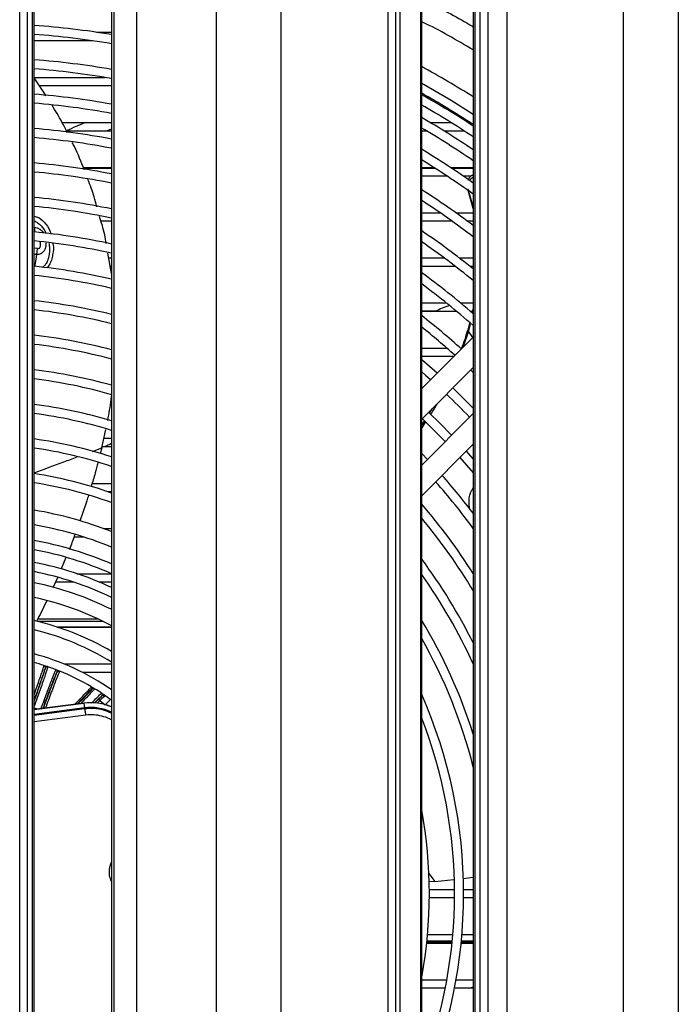
# Model space of a CAD drawing. Units: millimetres. Extents: x 21158 to 40774, y 6333 to 19764.
# Drawn here: x 22024 to 22207, y 7626 to 7899 of the extents above; entities that cross this region are included whole.
import ezdxf

# ---------------------------------------------------------------- set-up
doc = ezdxf.new("R2010")
doc.units = ezdxf.units.MM
doc.layers.add('Flowair1', color=7, linetype='Continuous')

msp = doc.modelspace()

# ---------------------------------------------------------------- linework, layer by layer
at = {"layer": 'Flowair1'}
for p, q in [((22024.42, 7377.936), (22024.42, 7938.936)), ((22026.496, 7938.936), (22026.496, 7377.936)), ((22027.967, 7377.936), (22027.967, 7938.936)), ((22028.417, 7377.936), (22028.417, 7938.936)), ((22049.86, 7938.936), (22049.86, 7377.936)), ((22050.52, 7938.936), (22050.52, 7377.936)), ((22126.454, 7377.936), (22126.454, 7938.936)), ((22128.481, 7938.936), (22128.481, 7377.936)), ((22129.637, 7938.936), (22129.637, 7377.936)), ((22135.354, 7938.936), (22135.354, 7377.936)), ((22135.466, 7377.936), (22135.466, 7938.936)), ((22135.723, 7377.936), (22135.723, 7938.936)), ((22149.99, 7938.936), (22149.99, 7377.936)), ((22150.426, 7938.936), (22150.426, 7377.936)), ((22151.878, 7377.936), (22151.878, 7938.936)), ((22154, 7938.936), (22154, 7377.936)), ((22159.32, 7938.936), (22159.32, 7377.936)), ((22056.735, 7935.341), (22056.735, 7378.551)), ((22078.829, 7932.246), (22078.829, 7381.646)), ((22096.677, 7932.246), (22096.677, 7381.646)), ((22191.496, 7932.246), (22191.496, 7381.646)), ((22206.775, 7932.246), (22206.775, 7381.646)), ((22045.746, 7895.611), (22049.86, 7895.611)), ((22044.534, 7893.261), (22028.417, 7893.261)), ((22028.417, 7883.111), (22048.014, 7883.111)), ((22031.792, 7877.997), (22028.417, 7882.954)), ((22049.86, 7880.761), (22029.91, 7880.761)), ((22036.175, 7870.611), (22049.86, 7870.611)), ((22138.06, 7870.611), (22143.804, 7870.611)), ((22049.86, 7868.261), (22037.364, 7868.261)), ((22048.286, 7868.261), (22049.86, 7868.863)), ((22137.119, 7868.261), (22135.723, 7868.261)), ((22147.502, 7868.261), (22141.919, 7868.261)), ((22042.059, 7858.111), (22049.86, 7858.111)), ((22049.86, 7857.896), (22042.152, 7857.896)), ((22135.723, 7858.111), (22139.161, 7858.111)), ((22139.497, 7857.896), (22135.723, 7857.896)), ((22143.746, 7858.111), (22149.99, 7858.111)), ((22149.99, 7857.896), (22144.07, 7857.896)), ((22149.54, 7858.111), (22149.99, 7857.938)), ((22142.766, 7855.761), (22135.723, 7855.761)), ((22149.433, 7855.761), (22147.23, 7855.761)), ((22148.456, 7852.11), (22148.653, 7851.561)), ((22149.99, 7846.759), (22148.456, 7852.11)), ((22148.653, 7851.561), (22149.99, 7847.03)), ((22049.86, 7843.261), (22046.901, 7843.261)), ((22135.723, 7845.611), (22140.812, 7845.611)), ((22144.153, 7843.261), (22135.723, 7843.261)), ((22145.164, 7845.611), (22149.99, 7845.611)), ((22149.99, 7843.261), (22148.4, 7843.261)), ((22029.381, 7835.726), (22028.417, 7835.84)), ((22029.119, 7834.008), (22029.381, 7835.726)), ((22049.86, 7828.805), (22048.846, 7834.449)), ((22049.086, 7833.111), (22049.86, 7833.111)), ((22135.723, 7833.111), (22141.94, 7833.111)), ((22146.081, 7833.111), (22149.99, 7833.111)), ((22049.86, 7830.761), (22049.508, 7830.761)), ((22145.035, 7830.761), (22135.723, 7830.761)), ((22149.99, 7830.761), (22149.083, 7830.761)), ((22135.723, 7820.611), (22142.56, 7820.611)), ((22146.507, 7820.611), (22149.99, 7820.611)), ((22149.99, 7819.075), (22149.652, 7817.772)), ((22139.54, 7818.382), (22135.723, 7818.382)), ((22145.422, 7818.261), (22135.723, 7818.261)), ((22149.779, 7818.261), (22149.288, 7818.261)), ((22148.94, 7815.027), (22148.467, 7813.203)), ((22148.696, 7812.763), (22149.218, 7814.781)), ((22149.99, 7811.184), (22135.723, 7796.917)), ((22148.696, 7812.763), (22147.235, 7808.429)), ((22149.859, 7811.053), (22148.696, 7812.763)), ((22135.723, 7808.111), (22142.677, 7808.111)), ((22146.447, 7808.111), (22146.745, 7808.111)), ((22144.567, 7805.761), (22135.723, 7805.761)), ((22139.968, 7801.162), (22135.723, 7804.859)), ((22135.723, 7788.432), (22149.99, 7802.698)), ((22049.86, 7793.261), (22049.645, 7793.261)), ((22149.99, 7789.97), (22135.723, 7775.704)), ((22138.555, 7791.264), (22137.775, 7790.054)), ((22136.388, 7787.901), (22135.723, 7786.871)), ((22136.728, 7787.584), (22135.723, 7786.023)), ((22047.173, 7780.475), (22048.299, 7785.6)), ((22044.535, 7779.502), (22047.173, 7780.475)), ((22047.173, 7780.475), (22046.728, 7778.798)), ((22049.86, 7780.761), (22047.236, 7780.761)), ((22047.752, 7783.111), (22049.86, 7783.111)), ((22135.723, 7767.219), (22149.99, 7781.485)), ((22137.299, 7777.28), (22135.723, 7778.918)), ((22146.318, 7777.814), (22149.99, 7773.561)), ((22149.99, 7777.42), (22148.089, 7779.584)), ((22044.454, 7770.611), (22049.86, 7770.611)), ((22049.86, 7768.261), (22048.956, 7768.261)), ((22047.655, 7758.111), (22049.86, 7758.111)), ((22042.178, 7755.761), (22039.455, 7755.761)), ((22037.222, 7750.077), (22035.926, 7746.931)), ((22040.239, 7745.611), (22049.812, 7745.611)), ((22034.842, 7744.464), (22033.592, 7741.7)), ((22039.384, 7743.261), (22034.298, 7743.261)), ((22049.86, 7743.261), (22046.512, 7743.261)), ((22047.552, 7732.368), (22029.437, 7732.368)), ((22029.442, 7733.111), (22045.994, 7733.111)), ((22034.79, 7730.825), (22049.86, 7730.825)), ((22049.86, 7730.761), (22034.983, 7730.761)), ((22036.648, 7720.611), (22049.86, 7720.611)), ((22031.131, 7720.185), (22031.179, 7720.147)), ((22031.555, 7719.53), (22031.509, 7719.546)), ((22031.561, 7720.043), (22032.164, 7719.84)), ((22032.141, 7719.848), (22032.187, 7719.832)), ((22034.477, 7718.999), (22034.523, 7718.981)), ((22034.523, 7718.981), (22035.155, 7718.734)), ((22034.813, 7718.343), (22034.767, 7718.361)), ((22049.86, 7718.261), (22041.779, 7718.261)), ((22044.237, 7714.214), (22044.278, 7714.273)), ((22044.326, 7714.216), (22044.256, 7714.219)), ((22044.278, 7714.273), (22044.303, 7714.173)), ((22044.303, 7714.173), (22044.405, 7713.757)), ((22044.404, 7714.199), (22045.018, 7713.832)), ((22044.55, 7713.67), (22044.405, 7713.757)), ((22045.018, 7713.832), (22045.163, 7713.743)), ((22047.089, 7712.524), (22047.096, 7712.521)), ((22042.176, 7709.759), (22028.417, 7707.983)), ((22028.417, 7707.947), (22042.181, 7709.723)), ((22040.622, 7709.607), (22040.567, 7709.551)), ((22042.176, 7709.759), (22042.181, 7709.723)), ((22042.181, 7709.723), (22042.348, 7708.43)), ((22045.244, 7709.838), (22046.224, 7710.818)), ((22046.578, 7710.464), (22045.888, 7709.774)), ((22046.578, 7710.464), (22048.099, 7709.293)), ((22047.168, 7711.753), (22047.191, 7711.77)), ((22048.132, 7711.827), (22049.6, 7710.794)), ((22049.86, 7711.054), (22048.134, 7709.328)), ((22029.336, 7708.102), (22028.281, 7708.486)), ((22042.348, 7708.43), (22028.417, 7706.632)), ((22042.385, 7708.142), (22028.417, 7706.318)), ((22042.385, 7708.142), (22042.348, 7708.43)), ((22042.775, 7706.425), (22028.417, 7704.547)), ((22137.659, 7662.514), (22139.388, 7660.321)), ((22139.388, 7660.321), (22144.667, 7660.839)), ((22147.233, 7661.148), (22149.99, 7661.568)), ((22139.388, 7660.321), (22137.662, 7660.227)), ((22137.836, 7658.111), (22144.836, 7658.111)), ((22147.336, 7658.111), (22149.99, 7658.111)), ((22144.836, 7655.761), (22137.836, 7655.761)), ((22149.99, 7655.761), (22147.336, 7655.761)), ((22137.337, 7645.611), (22144.363, 7645.611)), ((22146.872, 7645.611), (22149.99, 7645.611)), ((22144.143, 7643.261), (22137.105, 7643.261)), ((22137.106, 7643.274), (22144.144, 7643.274)), ((22144.172, 7643.546), (22137.135, 7643.546)), ((22144.192, 7643.749), (22137.156, 7643.749)), ((22149.99, 7643.261), (22146.656, 7643.261)), ((22146.657, 7643.274), (22149.99, 7643.274)), ((22149.99, 7643.546), (22146.684, 7643.546)), ((22149.99, 7643.749), (22146.704, 7643.749)), ((22135.723, 7633.111), (22142.711, 7633.111)), ((22145.25, 7633.111), (22149.99, 7633.111)), ((22142.265, 7630.761), (22135.723, 7630.761)), ((22149.99, 7630.761), (22144.813, 7630.761)), ((22149.035, 7630.761), (22149.99, 7631.126))]:
    msp.add_line(p, q, dxfattribs=at)
at = {"layer": 'Flowair1', "flags": 128}
for points in [[(22135.723, 7881.53), (22143.912, 7876.768), (22149.99, 7872.965)], [(22028.651, 7830.654), (22028.852, 7832.093), (22029.119, 7834.009)], [(22135.723, 7801.569), (22136.82, 7800.613), (22138.197, 7799.391)], [(22149.326, 7802.034), (22149.539, 7801.83), (22149.99, 7801.396)], [(22149.99, 7791.499), (22146.122, 7795.394), (22144.375, 7797.083)], [(22144.019, 7784), (22140.876, 7787.221), (22137.655, 7790.364)], [(22135.887, 7788.596), (22140.512, 7784.034), (22142.251, 7782.232)], [(22047.063, 7712.543), (22047.284, 7712.397), (22048.132, 7711.827)], [(22040.622, 7709.607), (22040.63, 7709.599), (22040.651, 7709.578), (22040.665, 7709.564)], [(22046.224, 7710.818), (22046.232, 7710.81), (22046.253, 7710.789), (22046.286, 7710.756), (22046.33, 7710.712), (22046.383, 7710.659), (22046.444, 7710.598), (22046.509, 7710.532), (22046.578, 7710.464)]]:
    msp.add_lwpolyline(points, dxfattribs=at)
at = {"layer": 'Flowair1'}
for centre, radius, start, end in [((22010.592, 7656.936), 241.25, 80.63226, 85.76267), ((22010.592, 7656.936), 238.75, 80.53327, 85.71822), ((22010.592, 7656.936), 231.75, 80.24457, 85.58864), ((22010.592, 7656.936), 229.25, 80.13713, 85.54043), ((22010.592, 7656.936), 261.1, 57.73149, 61.36371), ((22010.592, 7656.936), 254.657, 56.81149, 60.56912), ((22010.592, 7656.936), 222.25, 79.82323, 85.39968), ((22010.592, 7656.936), 219.75, 79.7062, 85.34244), ((22010.592, 7656.936), 254.299, 56.75869, 60.52358), ((22010.592, 7656.936), 251.799, 56.38505, 60.20153), ((22010.592, 7656.936), 248.808, 55.92592, 59.80629), ((22010.592, 7656.936), 212.75, 79.36363, 85.19378), ((22010.592, 7656.936), 246.308, 55.53164, 59.46732), ((22010.592, 7656.936), 210.25, 79.23566, 85.1365), ((22010.592, 7656.936), 241.25, 54.70294, 58.75623), ((22010.592, 7656.936), 238.75, 54.27706, 58.39155), ((22010.592, 7656.936), 203.25, 78.86027, 84.96857), ((22010.592, 7656.936), 200.75, 78.71973, 84.90575), ((22010.592, 7656.936), 231.75, 53.02246, 57.32029), ((22010.592, 7656.936), 193.75, 78.30654, 84.72119), ((22010.592, 7656.936), 229.25, 52.55054, 56.91857), ((22010.592, 7656.936), 191.25, 78.15148, 84.65198), ((22010.592, 7656.936), 222.25, 51.15521, 55.73496), ((22010.592, 7656.936), 184.25, 77.69442, 84.44818), ((22010.592, 7656.936), 181.75, 77.52245, 84.37156), ((22010.592, 7656.936), 219.75, 50.62833, 55.28971), ((22010.592, 7656.936), 174.75, 77.01407, 84.14533), ((22010.592, 7656.936), 172.25, 76.82223, 84.06006), ((22010.592, 7656.936), 212.75, 49.05559, 53.97326), ((22010.592, 7656.936), 210.25, 48.47008, 53.47622), ((22010.592, 7656.936), 165.25, 76.25329, 83.80748), ((22010.592, 7656.936), 162.75, 76.03788, 83.71197), ((22010.592, 7656.936), 203.25, 47.9501, 52.00056), ((22010.592, 7656.936), 200.75, 47.99816, 51.44097), ((22010.592, 7656.936), 155.75, 75.39674, 83.42814), ((22010.592, 7656.936), 153.25, 75.15308, 83.32045), ((22010.592, 7656.936), 146.25, 74.42487, 82.99918), ((22010.592, 7656.936), 143.75, 74.12604, 82.8768), ((22010.592, 7656.936), 191.25, 43.65174, 46.34826), ((22010.592, 7656.936), 136.75, 73.31232, 82.51014), ((22010.592, 7656.936), 134.25, 72.9922, 82.36984), ((22010.592, 7656.936), 127.25, 72.02558, 81.9474), ((22010.592, 7656.936), 124.75, 71.65267, 81.78492), ((22010.592, 7656.936), 117.75, 70.51929, 81.29286), ((22010.592, 7656.936), 174.75, 37.06764, 41.55526), ((22010.592, 7656.936), 115.25, 70.07904, 81.10247), ((22010.592, 7656.936), 172.25, 35.97081, 41.5052), ((22010.592, 7656.936), 165.25, 32.48217, 40.77973), ((22010.592, 7656.936), 107.75, 68.62689, 80.47758), ((22010.592, 7656.936), 103.75, 67.75979, 80.10683), ((22010.592, 7656.936), 162.75, 31.07232, 39.74856), ((22010.592, 7656.936), 99.461, 66.74583, 79.67566), ((22010.592, 7656.936), 96.961, 66.14054, 79.40643), ((22010.592, 7656.936), 93.5, 65.16651, 79.00948), ((22010.592, 7656.936), 155.75, 26.49007, 36.54271), ((22010.592, 7656.936), 91, 64.4359, 78.70362), ((22010.592, 7656.936), 153.25, 24.54819, 35.26211), ((22010.592, 7656.936), 88, 63.58606, 78.31318), ((22010.592, 7656.936), 84, 62.23876, 77.74823), ((22010.592, 7656.936), 77.75, 59.66469, 76.74612), ((22010.592, 7656.936), 146.25, 17.60786, 31.17383), ((22010.592, 7656.936), 75.25, 58.54431, 76.29734), ((22010.592, 7656.936), 143.75, 14.13438, 29.48544), ((22010.592, 7656.936), 68.8, 55.19667, 74.98387), ((22010.592, 7656.936), 66.5, 72.00934, 74.45162), ((22031.979, 7719.375), 0.5, 71.10263, 159.99913), ((22032.025, 7719.359), 0.5, 71.05092, 160.00361), ((22010.592, 7656.936), 66.5, 68.95005, 71.04995), ((22034.298, 7718.532), 0.5, 339.99245, 68.94872), ((22034.343, 7718.514), 0.5, 339.99905, 68.90138), ((22010.592, 7656.936), 66.5, 59.56512, 67.99066), ((22044.759, 7713.404), 0.5, 58.8237, 135.00675), ((22044.903, 7713.316), 0.5, 58.68213, 135.00364), ((22010.592, 7656.936), 66.5, 56.70587, 58.67618), ((22046.814, 7712.106), 0.5, 315.03535, 56.68252), ((22046.821, 7712.105), 0.499, 317.94007, 56.52937), ((22044.096, 7694.882), 15, 67.40223, 97.35276), ((22044.096, 7694.882), 14.964, 67.34545, 97.35276), ((22010.592, 7656.936), 136.75, 336.2113, 23.7887), ((22044.096, 7694.882), 13.66, 65.04218, 97.35274), ((22010.592, 7656.936), 134.25, 338.76126, 21.23874), ((22010.592, 7656.936), 127.25, 349.53076, 10.46924)]:
    msp.add_arc(centre, radius, start, end, dxfattribs=at)
for centre, major_axis, start_param, end_param in [((22202.382, 7476.095), (1331.568, 565.742), 1.5657594, 1.5697798), ((22202.382, 7384.095), (1331.568, 565.742), 1.491903, 1.4933147), ((22141.529, 7811.44), (22.441, 9.535), 1.3610043, 1.4507127), ((22202.382, 7384.095), (1331.568, 565.742), 1.4933147, 1.4935415), ((22202.382, 7384.095), (1331.568, 565.742), 1.5603735, 1.5619406), ((22202.382, 7200.095), (1331.568, 565.742), 1.4956939, 1.4961627)]:
    msp.add_ellipse(centre, major_axis=major_axis, ratio=0.294143, start_param=start_param, end_param=end_param, dxfattribs=at)
for points, knots in [([(22135.723, 7904.706), (22136.387, 7904.392), (22141.13, 7902.148), (22145.892, 7899.616), (22149.873, 7897.217), (22149.99, 7897.147)], [0, 0, 0, 0, 0.1365129, 0.9747992, 1, 1, 1, 1]), ([(22149.99, 7890.741), (22145.395, 7893.437), (22140.715, 7896.184), (22135.813, 7898.498), (22135.723, 7898.54)], [0, 0, 0, 0, 0.9816198, 1, 1, 1, 1]), ([(22037.603, 7867.789), (22037.12, 7868.771), (22035.836, 7871.383), (22034.317, 7873.868), (22033.37, 7875.418)], [0, 0, 0, 0, 0.3760805, 1, 1, 1, 1]), ([(22042.315, 7857.518), (22041.451, 7859.679), (22040.42, 7862.255), (22039.156, 7864.723), (22038.952, 7865.121)], [0, 0, 0, 0, 0.8387534, 1, 1, 1, 1]), ([(22045.794, 7847.286), (22045.559, 7848.189), (22044.891, 7850.756), (22043.933, 7853.232), (22043.311, 7854.837)], [0, 0, 0, 0, 0.3516266, 1, 1, 1, 1]), ([(22148.571, 7854.611), (22148.725, 7854.906), (22149.052, 7855.533), (22149.613, 7856.069), (22149.979, 7856.2), (22149.99, 7856.204)], [0, 0, 0, 0, 0.4635907, 0.9849827, 1, 1, 1, 1]), ([(22149.99, 7855.489), (22149.809, 7855.382), (22149.386, 7855.132), (22149.133, 7854.711), (22148.988, 7854.469)], [0, 0, 0, 0, 0.4264239, 1, 1, 1, 1]), ([(22028.417, 7844.7), (22028.847, 7844.582), (22030.078, 7844.244), (22031.713, 7842.514), (22032.808, 7840.781), (22033.029, 7839.724), (22033.045, 7839.648)], [0, 0, 0, 0, 0.2052106, 0.586977, 0.9701604, 1, 1, 1, 1]), ([(22028.417, 7843.339), (22028.43, 7843.336), (22028.763, 7843.24), (22029.27, 7842.917), (22029.938, 7842.418), (22030.424, 7841.935), (22030.852, 7841.413), (22031.274, 7840.785), (22031.579, 7840.241), (22031.733, 7839.868), (22031.753, 7839.821)], [0, 0, 0, 0, 0.0089996, 0.2286551, 0.3704844, 0.5295892, 0.6419895, 0.7711502, 0.9710594, 1, 1, 1, 1]), ([(22048.367, 7837.111), (22048.237, 7837.897), (22047.817, 7840.439), (22047.056, 7842.906), (22046.53, 7844.61)], [0, 0, 0, 0, 0.3092304, 1, 1, 1, 1]), ([(22028.49, 7841.513), (22028.629, 7841.51), (22029.011, 7841.501), (22029.513, 7841.341), (22030.086, 7841.008), (22030.581, 7840.61), (22030.835, 7840.126), (22030.937, 7839.93)], [0, 0, 0, 0, 0.1493999, 0.4089284, 0.5375807, 0.8134617, 1, 1, 1, 1]), ([(22028.645, 7840.237), (22028.645, 7840.321), (22028.644, 7840.768), (22028.561, 7841.18), (22028.493, 7841.516)], [0, 0, 0, 0, 0.1856593, 1, 1, 1, 1]), ([(22031.675, 7837.319), (22031.686, 7837), (22031.706, 7836.432), (22031.494, 7835.689), (22031.201, 7835.076), (22030.789, 7834.592), (22030.287, 7834.238), (22029.844, 7834.076), (22029.448, 7834.005), (22029.246, 7834.007), (22029.119, 7834.009)], [0, 0, 0, 0, 0.17562, 0.3125936, 0.4492359, 0.5926355, 0.7243197, 0.8622301, 0.9131834, 1, 1, 1, 1]), ([(22029.381, 7835.726), (22029.478, 7835.72), (22029.653, 7835.708), (22029.859, 7835.797), (22029.979, 7835.922), (22030.084, 7836.094), (22030.192, 7836.458), (22030.222, 7836.975), (22030.153, 7837.361), (22030.122, 7837.532)], [0, 0, 0, 0, 0.1450585, 0.263784, 0.3226534, 0.3847976, 0.5278344, 0.7903139, 1, 1, 1, 1]), ([(22032.508, 7837.205), (22032.535, 7837.053), (22032.594, 7836.726), (22032.643, 7836.16), (22032.675, 7835.479), (22032.659, 7834.888), (22032.626, 7834.476), (22032.597, 7834.193), (22032.552, 7833.864), (22032.477, 7833.465), (22032.345, 7832.916), (22032.184, 7832.442), (22032.027, 7832.095), (22031.984, 7832.007), (22031.972, 7831.983), (22031.968, 7831.976), (22031.965, 7831.968), (22031.939, 7831.918), (22031.825, 7831.699), (22031.624, 7831.381), (22031.343, 7831.038), (22031.075, 7830.779), (22030.856, 7830.602), (22030.72, 7830.525), (22030.682, 7830.504)], [0, 0, 0, 0, 0.0609267, 0.1316852, 0.2234344, 0.3289271, 0.3636256, 0.3863602, 0.441069, 0.4949071, 0.5477245, 0.6663681, 0.6967465, 0.7048312, 0.7071076, 0.7078009, 0.7082053, 0.7106926, 0.7313182, 0.8113548, 0.8705388, 0.9253616, 0.9794493, 1, 1, 1, 1]), ([(22033.608, 7837.054), (22033.617, 7837.016), (22033.843, 7835.997), (22033.667, 7834.383), (22033.221, 7832.479), (22032.692, 7831.228), (22032.176, 7830.616), (22031.947, 7830.345)], [0, 0, 0, 0, 0.0159743, 0.427415, 0.6326013, 0.8370278, 1, 1, 1, 1]), ([(22029.119, 7834.008), (22029.112, 7834.009), (22029.052, 7834.018), (22028.844, 7834.045), (22028.618, 7834.076), (22028.443, 7834.098), (22028.417, 7834.101)], [0, 0, 0, 0, 0.0303249, 0.259688, 0.8883266, 1, 1, 1, 1]), ([(22148.467, 7813.203), (22147.921, 7811.41), (22147.371, 7809.605), (22146.659, 7807.86), (22146.654, 7807.848)], [0, 0, 0, 0, 0.9932175, 1, 1, 1, 1]), ([(22048.789, 7788.061), (22049.151, 7789.987), (22049.578, 7792.264), (22049.822, 7794.565), (22049.86, 7794.919)], [0, 0, 0, 0, 0.8461111, 1, 1, 1, 1]), ([(22139.879, 7792.588), (22139.795, 7792.42), (22139.297, 7791.42), (22138.652, 7790.504), (22138.115, 7789.741)], [0, 0, 0, 0, 0.1682308, 1, 1, 1, 1]), ([(22028.417, 7773.56), (22031.171, 7774.574), (22035.189, 7776.054), (22039.08, 7777.489), (22040.304, 7777.941)], [0, 0, 0, 0, 0.685444, 1, 1, 1, 1]), ([(22046.102, 7776.438), (22045.85, 7775.46), (22045.273, 7773.222), (22044.584, 7771.004), (22044.196, 7769.755)], [0, 0, 0, 0, 0.4372167, 1, 1, 1, 1]), ([(22043.448, 7767.267), (22043.377, 7767.028), (22042.665, 7764.644), (22041.836, 7762.298), (22041.091, 7760.187)], [0, 0, 0, 0, 0.1003772, 1, 1, 1, 1]), ([(22149.072, 7763.422), (22148.951, 7764.258), (22148.694, 7766.021), (22149.159, 7768.137), (22149.841, 7769.159), (22149.99, 7769.381)], [0, 0, 0, 0, 0.4134717, 0.8723602, 1, 1, 1, 1]), ([(22039.694, 7756.4), (22039.274, 7755.225), (22038.782, 7753.85), (22038.229, 7752.517), (22038.148, 7752.322)], [0, 0, 0, 0, 0.8540517, 1, 1, 1, 1]), ([(22031.922, 7738.135), (22031.108, 7736.427), (22030.171, 7734.46), (22029.175, 7732.611), (22029.044, 7732.368)], [0, 0, 0, 0, 0.8683845, 1, 1, 1, 1]), ([(22028.417, 7712.081), (22028.476, 7712.247), (22028.816, 7713.195), (22029.367, 7714.761), (22030.019, 7716.636), (22030.534, 7718.155), (22030.901, 7719.283), (22031.126, 7720.03), (22031.129, 7720.133), (22031.131, 7720.185)], [0, 0, 0, 0, 0.0342195, 0.1954708, 0.3590912, 0.5151857, 0.6740294, 0.8356315, 1, 1, 1, 1]), ([(22032.187, 7719.832), (22032.184, 7719.782), (22032.177, 7719.684), (22031.959, 7718.971), (22031.612, 7717.915), (22031.131, 7716.503), (22030.531, 7714.777), (22029.827, 7712.785), (22029.113, 7710.787), (22028.632, 7709.458), (22028.417, 7708.863)], [0, 0, 0, 0, 0.1329352, 0.2623212, 0.3881588, 0.5104496, 0.641286, 0.7701382, 0.8970072, 1, 1, 1, 1]), ([(22031.509, 7719.546), (22031.325, 7718.978), (22030.958, 7717.843), (22029.968, 7714.98), (22029.088, 7712.478), (22028.526, 7710.916), (22028.417, 7710.614)], [0, 0, 0, 0, 0.3093095, 0.6177822, 0.9260634, 1, 1, 1, 1]), ([(22028.417, 7710.331), (22028.469, 7710.475), (22028.777, 7711.326), (22029.31, 7712.818), (22029.979, 7714.708), (22030.554, 7716.361), (22031.018, 7717.727), (22031.349, 7718.738), (22031.548, 7719.396), (22031.553, 7719.485), (22031.555, 7719.53)], [0, 0, 0, 0, 0.0284426, 0.1674003, 0.3056405, 0.4446826, 0.583017, 0.7218427, 0.8606342, 1, 1, 1, 1]), ([(22030.336, 7708.231), (22030.546, 7708.804), (22031.023, 7710.108), (22031.753, 7712.076), (22032.493, 7714.051), (22033.142, 7715.76), (22033.683, 7717.154), (22034.097, 7718.189), (22034.389, 7718.878), (22034.448, 7718.958), (22034.477, 7718.999)], [0, 0, 0, 0, 0.0997382, 0.2268073, 0.3558542, 0.486885, 0.6098046, 0.7362956, 0.8663602, 1, 1, 1, 1]), ([(22030.894, 7708.303), (22031.069, 7708.781), (22031.502, 7709.966), (22032.173, 7711.778), (22032.875, 7713.653), (22033.497, 7715.29), (22034.019, 7716.634), (22034.416, 7717.622), (22034.686, 7718.254), (22034.74, 7718.325), (22034.767, 7718.361)], [0, 0, 0, 0, 0.0881543, 0.2185708, 0.3483164, 0.4788121, 0.6086444, 0.7389375, 0.8691996, 1, 1, 1, 1]), ([(22030.999, 7708.316), (22031.259, 7709.024), (22031.983, 7710.997), (22033.06, 7713.863), (22034.14, 7716.683), (22034.588, 7717.79), (22034.813, 7718.343)], [0, 0, 0, 0, 0.1570897, 0.4376897, 0.7184649, 1, 1, 1, 1]), ([(22031.131, 7720.185), (22031.289, 7720.133), (22031.609, 7720.029), (22032.012, 7719.892), (22032.099, 7719.862), (22032.141, 7719.848)], [0, 0, 0, 0, 0.3394868, 0.687039, 1, 1, 1, 1]), ([(22031.179, 7720.147), (22031.28, 7720.093), (22031.496, 7719.975), (22031.504, 7719.696), (22031.509, 7719.546)], [0, 0, 0, 0, 0.4641867, 1, 1, 1, 1]), ([(22035.513, 7718.59), (22035.481, 7718.549), (22035.418, 7718.469), (22035.11, 7717.754), (22034.668, 7716.659), (22034.086, 7715.164), (22033.385, 7713.323), (22032.581, 7711.178), (22031.958, 7709.499), (22031.608, 7708.54), (22031.552, 7708.388)], [0, 0, 0, 0, 0.1421087, 0.2818309, 0.4191749, 0.5541482, 0.6961199, 0.8360293, 0.9738813, 1, 1, 1, 1]), ([(22034.523, 7718.981), (22034.564, 7718.965), (22034.65, 7718.932), (22035.046, 7718.777), (22035.359, 7718.652), (22035.513, 7718.59)], [0, 0, 0, 0, 0.3129558, 0.660552, 1, 1, 1, 1]), ([(22034.813, 7718.343), (22034.913, 7718.453), (22035.115, 7718.676), (22035.379, 7718.619), (22035.513, 7718.59)], [0, 0, 0, 0, 0.4926257, 1, 1, 1, 1]), ([(22039.667, 7709.435), (22039.83, 7709.598), (22040.546, 7710.317), (22041.616, 7711.405), (22042.807, 7712.63), (22043.663, 7713.533), (22044.173, 7714.095), (22044.218, 7714.179), (22044.237, 7714.214)], [0, 0, 0, 0, 0.0587603, 0.2578066, 0.4561714, 0.6549463, 0.854553, 1, 1, 1, 1]), ([(22044.405, 7713.757), (22043.993, 7713.312), (22043.169, 7712.424), (22041.616, 7710.81), (22040.531, 7709.706), (22040.352, 7709.523)], [0, 0, 0, 0, 0.4557263, 0.9100073, 1, 1, 1, 1]), ([(22040.622, 7709.607), (22041.138, 7710.124), (22042.168, 7711.158), (22043.267, 7712.283), (22043.926, 7712.969), (22044.29, 7713.357), (22044.52, 7713.613), (22044.54, 7713.651), (22044.55, 7713.67)], [0, 0, 0, 0, 0.2494732, 0.4986495, 0.6233853, 0.7488903, 0.8739541, 1, 1, 1, 1]), ([(22045.163, 7713.743), (22045.152, 7713.723), (22045.131, 7713.682), (22044.809, 7713.313), (22044.03, 7712.467), (22042.744, 7711.102), (22041.777, 7710.092), (22041.357, 7709.653)], [0, 0, 0, 0, 0.1331989, 0.2669558, 0.5316603, 0.7965367, 1, 1, 1, 1]), ([(22044.26, 7709.729), (22044.291, 7709.761), (22044.857, 7710.344), (22045.803, 7711.294), (22046.838, 7712.321), (22047.007, 7712.457), (22047.089, 7712.524)], [0, 0, 0, 0, 0.0192108, 0.3459274, 0.6803621, 1, 1, 1, 1]), ([(22044.53, 7714.123), (22044.619, 7714.07), (22044.887, 7713.912), (22044.965, 7713.864), (22045.018, 7713.832)], [0, 0, 0, 0, 0.3303311, 1, 1, 1, 1]), ([(22047.096, 7712.521), (22047.133, 7712.497), (22047.207, 7712.448), (22047.488, 7712.262), (22047.704, 7712.117), (22047.867, 7712.007), (22047.977, 7711.933), (22048.078, 7711.863), (22048.132, 7711.827)], [0, 0, 0, 0, 0.2499312, 0.4990069, 0.7492474, 0.7643196, 0.8747299, 1, 1, 1, 1]), ([(22045.146, 7709.842), (22045.408, 7710.098), (22046.117, 7710.795), (22046.916, 7711.553), (22047.084, 7711.686), (22047.168, 7711.753)], [0, 0, 0, 0, 0.2252352, 0.6121401, 1, 1, 1, 1]), ([(22046.224, 7710.818), (22046.389, 7710.982), (22046.72, 7711.313), (22047.019, 7711.606), (22047.168, 7711.753)], [0, 0, 0, 0, 0.4983121, 1, 1, 1, 1]), ([(22048.132, 7711.827), (22048.106, 7711.81), (22048.066, 7711.786), (22047.865, 7711.614), (22047.601, 7711.385), (22047.168, 7711), (22046.775, 7710.643), (22046.578, 7710.464)], [0, 0, 0, 0, 0.2415287, 0.3689664, 0.5007123, 0.7502336, 1, 1, 1, 1]), ([(22047.191, 7711.77), (22047.349, 7711.824), (22047.705, 7711.946), (22047.98, 7711.869), (22048.132, 7711.827)], [0, 0, 0, 0, 0.4448569, 1, 1, 1, 1]), ([(22049.86, 7706.935), (22049.117, 7707.25), (22047.566, 7707.906), (22045.01, 7708.328), (22043.261, 7708.204), (22042.385, 7708.142)], [0, 0, 0, 0, 0.3148208, 0.656701, 1, 1, 1, 1]), ([(22042.775, 7706.425), (22042.742, 7706.647), (22042.672, 7707.106), (22042.559, 7707.672), (22042.455, 7708.061), (22042.408, 7708.116), (22042.385, 7708.142)], [0, 0, 0, 0, 0.2419427, 0.5000004, 0.7580559, 1, 1, 1, 1]), ([(22049.86, 7704.989), (22049.67, 7705.113), (22048.846, 7705.646), (22047.182, 7706.178), (22044.981, 7706.589), (22043.506, 7706.479), (22042.775, 7706.425)], [0, 0, 0, 0, 0.0921543, 0.3989457, 0.7018955, 1, 1, 1, 1]), ([(22049.86, 7660.31), (22049.63, 7660.848), (22049.274, 7661.681), (22049.237, 7662.907), (22049.308, 7663.859), (22049.498, 7664.809), (22049.739, 7665.406), (22049.86, 7665.708)], [0, 0, 0, 0, 0.3111791, 0.4816169, 0.6535164, 0.8252784, 1, 1, 1, 1])]:
    msp.add_open_spline(points, degree=3, knots=knots, dxfattribs=at)

doc.saveas('drawing.dxf')
